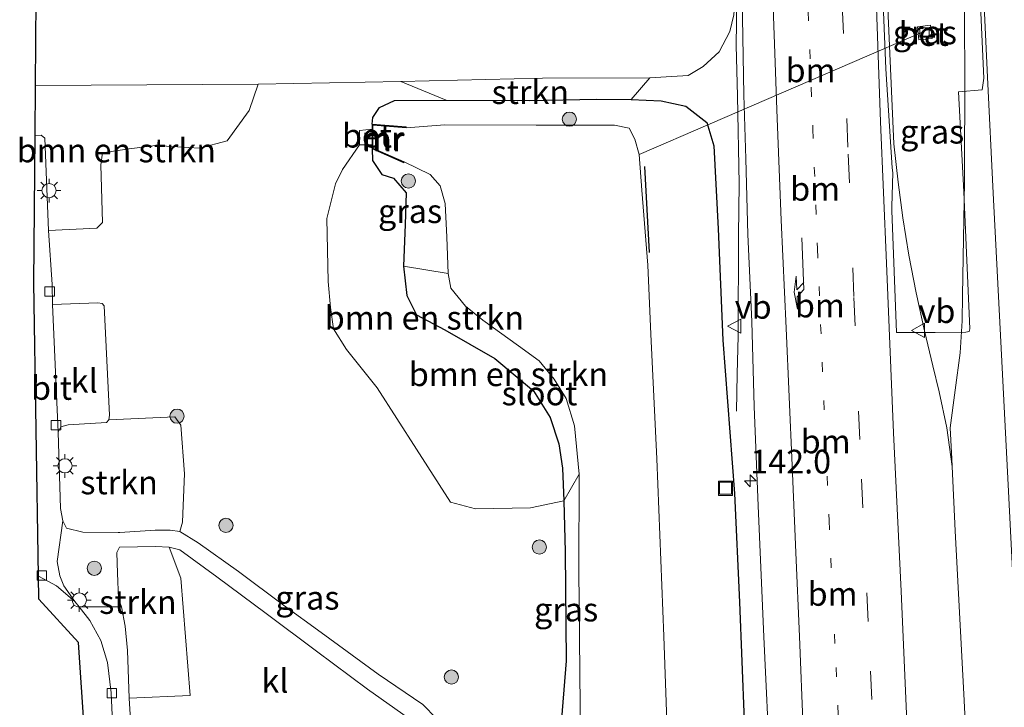
# Model space of a CAD drawing. Units: metres. Extents: x 226698 to 230003, y 524998 to 531250.
# Drawn here: x 227668 to 227771, y 526922 to 526994 of the extents above; entities that cross this region are included whole.
import ezdxf
from ezdxf.enums import TextEntityAlignment as Align

# ---------------------------------------------------------------- set-up
doc = ezdxf.new("R2010")
doc.units = ezdxf.units.M
doc.linetypes.add('VW-1-3_STREEP', pattern=[4, 1, -3])
doc.linetypes.add('VW-3-9_STREEP', pattern=[12, 3, -9])
doc.layers.get('0').update_dxf_attribs({"lineweight": 25})
for name, color, linetype, lineweight in [('B-ME-AL-OVERIG-L-B1', 7, 'Continuous', 18), ('B-ME-AM-KILOMETR-S-B1', 7, 'Continuous', 18), ('B-ME-BV-GELEIDECONSTRUCTIE-BARRIER-L-B1', 213, 'BV-STEPBARRIER', 18), ('B-ME-BV-GELEIDECONSTRUCTIE-GELEIDERAIL-L-B1', 213, 'BV-GELEIDERAIL', 18), ('B-ME-GR-BOMENSTRUIKEN-GV-B6', 93, 'Continuous', 18), ('B-ME-GR-BOOM-S-B1', 93, 'Continuous', 18), ('B-ME-GR-STRUIKEN-GV-B6', 93, 'Continuous', 18), ('B-ME-GW-TEENLIJN-L-B1', 93, 'Continuous', 18), ('B-ME-IE-GRASLAND-GV-B6', 93, 'Continuous', 18), ('B-ME-IE-INRICHTINGSELEMENT-S-B1', 253, 'Continuous', 18), ('B-ME-IE-MEUBILAIR_WEGMEUBILAIR-LICHTMAST-S-B1', 8, 'Continuous', 18), ('B-ME-MW-MUUR-GV-B6', 8, 'IE-TERREINAFSCHEIDING-KUNSTMATIG', 18), ('B-ME-MW-MUUR-L-B1', 8, 'IE-TERREINAFSCHEIDING-KUNSTMATIG', 18), ('B-ME-OG-WATER-GV-B6', 153, 'Continuous', 18), ('B-ME-VH-VERH_SOORT-BETON-OVERIG-GV-B6', 8, 'IE-TERREINAFSCHEIDING-NATUURLIJK-HOUTWAL', 18), ('B-ME-VH-VERH_SOORT-BITUMEN-GV-B6', 8, 'IE-TERREINAFSCHEIDING-NATUURLIJK-HOUTWAL', 18), ('B-ME-VH-VERH_SOORT-KLINKERS-GV-B6', 8, 'IE-TERREINAFSCHEIDING-NATUURLIJK-HOUTWAL', 18), ('B-ME-VH-VERH_SOORT-TEGELS-GV-B6', 8, 'Continuous', 18), ('B-ME-VV-KOLK-S-B1', 8, 'Continuous', 18), ('B-ME-VW-MARKERING-13STREEP-045-L-B1', 255, 'VW-1-3_STREEP', 18), ('B-ME-VW-MARKERING-39STREEP-015-L-B1', 255, 'VW-3-9_STREEP', 18), ('B-ME-VW-MARKERING-PIJLRE750-S-B1', 7, 'Continuous', 18), ('B-ME-VW-MARKERING-STREEP-015-L-B1', 7, 'Continuous', 18), ('B-ME-VW-MEUBILAIR_WEGMEUBILAIR-VERKEERSBORD-S-B1', 8, 'Continuous', 18)]:
    doc.layers.add(name, color=color, linetype=linetype, lineweight=lineweight)
for name, color, linetype in [('B-ME-GR-BOMENRIJ-L-B1', 10, 'Continuous'), ('B-ME-GW-INSTEEKWATERGANG-L-B1', 10, 'Continuous'), ('B-ME-KG-KADASTRAAL-OPNAMEDTMGRENS-L-B1', 10, 'Continuous')]:
    doc.layers.add(name, color=color, linetype=linetype)
doc.styles.add('NLCS-ISO', font='NLCS-ISO.TTF')
doc.linetypes.add('BV-GELEIDERAIL', pattern='A,10,-3,[108,NLCS.SHX,S=1,R=0,X=0,Y=0],-3', length=16)
doc.linetypes.add('BV-STEPBARRIER', pattern='A,1,-1,[16,NLCS.SHX,S=1,R=0,X=-1,Y=0],1', length=3)
doc.linetypes.add('IE-TERREINAFSCHEIDING-KUNSTMATIG', pattern='A,4,[82,NLCS.SHX,S=0.75,R=90,X=0,Y=0],4,-2', length=10)
doc.linetypes.add('IE-TERREINAFSCHEIDING-NATUURLIJK-HOUTWAL', pattern='A,7,-1.5,[67,NLCS.SHX,S=0.75,R=45,X=0,Y=0],-1.5,7,-1.5,[70,NLCS.SHX,S=0.75,R=0,X=0,Y=0],-1.5', length=20)

# ---------------------------------------------------------------- blocks, each defined once
blk = doc.blocks.new('hecto')
for p, q in [((0, 0.625), (-0.625, 0)), ((0, -0.625), (0, 0.625)), ((-0.625, 0), (0.625, 0)), ((0.625, 0), (0, -0.625))]:
    blk.add_line(p, q)
blk = doc.blocks.new('pijlr')
for p, q in [((0, 0, 0.1), (5.45, 0, 0.1)), ((5.45, -0.75, 0.1), (4.7, 0, 0.1)), ((6.2, -0.75, 0.1), (5.45, 0, 0.1)), ((4, -0.75, 0.1), (5.45, -0.75, 0.1)), ((5.7, -1.05, 0.1), (4, -0.75, 0.1)), ((7.5, -0.75, 0.1), (5.7, -1.05, 0.1)), ((7.5, -0.75, 0.1), (6.2, -0.75, 0.1))]:
    blk.add_line(p, q)
blk = doc.blocks.new('boom')
h = blk.add_hatch(color=256)
edge = h.paths.add_edge_path()
edge.add_arc((0, 0), 0.75, 0, 360)
blk.add_circle((0, 0), 0.75)
blk = doc.blocks.new('lantaarnpaal')
for p, q in [((0, 0.75), (0, 1.25)), ((-0.75, 0), (-1.25, 0)), ((-0.88, 0.88), (-0.53, 0.53)), ((0.53, 0.53), (0.88, 0.88)), ((0.75, 0), (1.25, 0)), ((-0.53, -0.53), (-0.88, -0.88)), ((0, -0.75), (0, -1.25)), ((0.53, -0.53), (0.88, -0.88))]:
    blk.add_line(p, q)
blk.add_circle((0, 0), 0.75)
blk = doc.blocks.new('kolk')
blk.add_lwpolyline([(-0.5, -0.5), (0.5, -0.5), (0.5, 0.5), (-0.5, 0.5)], close=True)
blk = doc.blocks.new('put')
for p, q in [((0.75, 0.75), (-0.75, 0.75)), ((-0.75, 0.75), (-0.75, -0.75)), ((0.75, -0.75), (0.75, 0.75)), ((-0.75, -0.75), (0.75, -0.75))]:
    blk.add_line(p, q)
blk.add_lwpolyline([(-0.625, 0.625), (0.625, 0.625), (0.625, -0.625), (-0.625, -0.625)], close=True)
blk = doc.blocks.new('verkeersbord')
for p, q in [((0, 0.75), (-0.75, -0.625)), ((0.75, -0.625), (0, 0.75)), ((-0.75, -0.625), (0.75, -0.625))]:
    blk.add_line(p, q)

msp = doc.modelspace()

# ---------------------------------------------------------------- linework, layer by layer
at = {"layer": 'B-ME-AL-OVERIG-L-B1'}
msp.add_line((227732.865, 526979.997, 8.953), (227762.807, 526992.941, 10.432), dxfattribs=at)
at = {"layer": 'B-ME-BV-GELEIDECONSTRUCTIE-BARRIER-L-B1'}
msp.add_polyline3d([(227765.851, 526947.087, 11.892), (227766.174, 526940.308, 11.89), (227767.105, 526923.076, 11.94), (227767.993, 526905.03, 11.989), (227769.005, 526887.051, 12.022), (227770.042, 526866.857, 12.065), (227770.869, 526850.989, 12.091)], dxfattribs=at)
at = {"layer": 'B-ME-BV-GELEIDECONSTRUCTIE-GELEIDERAIL-L-B1'}
for p, q in [((227743.164, 526996.411, 11.714), (227743.105, 526991.502, 11.682)), ((227743.105, 526991.502, 11.682), (227743.23, 526986.19, 11.682)), ((227743.23, 526986.19, 11.682), (227743.396, 526976.901, 11.688)), ((227743.396, 526976.901, 11.688), (227743.35, 526971.484, 11.676)), ((227743.35, 526971.484, 11.676), (227743.303, 526960.865, 11.26)), ((227743.303, 526960.865, 11.26), (227743.183, 526956.844, 11.075)), ((227743.183, 526956.844, 11.075), (227743.116, 526952.925, 10.81))]:
    msp.add_line(p, q, dxfattribs=at)
for points in [[(227765.851, 526947.087, 11.892), (227765.313, 526951.165, 11.864), (227764.48, 526954.973, 11.812), (227763.83, 526957.719, 11.805), (227762.962, 526961.4, 11.789), (227762.067, 526965.414, 11.772), (227761.293, 526969.373, 11.779), (227760.649, 526973.319, 11.763), (227760.17, 526977.094, 11.752), (227759.726, 526981.118, 11.755), (227759.531, 526985.099, 11.688), (227758.84, 527001.022, 11.627), (227758.19, 527017.132, 11.565), (227757.71, 527029.056, 11.54), (227757.578, 527032.973, 11.534), (227756.943, 527052.904, 11.465)], [(227767.141, 526997.051, 11.771), (227767.178, 526993.063, 11.733), (227767.187, 526989.07, 11.758), (227767.197, 526985.078, 11.751), (227767.16, 526981.083, 11.773), (227767.15, 526977.098, 11.774), (227767.109, 526973.108, 11.777), (227767.023, 526969.118, 11.779), (227766.95, 526965.13, 11.78), (227766.907, 526962.458, 11.767), (227766.709, 526959.078, 11.751), (227766.182, 526955.152, 11.747), (227765.637, 526951.167, 11.748), (227765.834, 526947.887, 11.784), (227765.851, 526947.087, 11.892)]]:
    msp.add_polyline3d(points, dxfattribs=at)
at = {"layer": 'B-ME-GR-BOMENRIJ-L-B1'}
msp.add_line((227733.408, 526978.732, 8.945), (227733.908, 526969.647, 8.979), dxfattribs=at)
at = {"layer": 'B-ME-GR-BOMENSTRUIKEN-GV-B6'}
for points in [[(227707.741, 526987.706, 10.54), (227692.701, 526987.407, 10.668), (227669.211, 526987.268, 10.593), (227669.285, 526996.467, 14.973)], [(227742.841, 526994.738, 11.044), (227742.408, 526992.988, 10.755), (227741.306, 526990.819, 10.746), (227739.605, 526989.267, 10.693), (227738.021, 526988.324, 10.655), (227733.99, 526988.068, 10.622), (227722.676, 526988.044, 10.569), (227707.741, 526987.706, 10.54)], [(227669.169, 526981.997, 10.453), (227669.211, 526987.268, 10.593), (227692.701, 526987.407, 10.668), (227691.744, 526984.631, 10.755), (227689.425, 526981.444, 10.796), (227686.513, 526980.665, 10.796), (227681.852, 526980.932, 10.796), (227679.07, 526980.593, 10.796), (227676.275, 526980.176, 10.796), (227676.095, 526978.892, 10.796), (227676.29, 526972.832, 10.759), (227675.674, 526972.24, 10.759), (227670.587, 526971.97, 10.523), (227670.184, 526981.714, 10.453), (227669.817, 526982.05, 10.453), (227669.169, 526981.997, 10.453)], [(227724.901, 526943.462, 9.429), (227721.413, 526942.731, 10.064), (227715.607, 526942.625, 10.345), (227712.959, 526943.327, 10.515), (227709.383, 526948.924, 10.606), (227705.241, 526955.372, 10.606), (227701.996, 526959.424, 10.606), (227700.632, 526961.625, 10.606), (227700.301, 526963.856, 10.606), (227700.077, 526966.586, 10.606), (227699.925, 526973.243, 10.606), (227700.832, 526976.889, 10.606), (227701.566, 526978.417, 10.606), (227703.364, 526981.018, 10.262), (227704.695, 526981.023, 10.264), (227704.695, 526980.599, 10.25), (227704.745, 526979.373, 10.288), (227705.735, 526977.875, 10.176), (227706.949, 526977.505, 10.122), (227708.279, 526975.938, 10.019), (227708.203, 526972.629, 10.036), (227708.025, 526968.223, 10.023), (227708.368, 526965.127, 10.027), (227709.387, 526963.098, 10.015), (227712.354, 526961.516, 10.015), (227717.651, 526958.476, 9.693), (227721.715, 526955.088, 9.548), (227723.487, 526952.257, 9.536), (227724.384, 526949.492, 9.461), (227724.79, 526946.903, 9.453), (227724.901, 526943.462, 9.429)], [(227724.901, 526943.462, 9.429), (227724.79, 526946.903, 9.453), (227724.384, 526949.492, 9.461), (227723.487, 526952.257, 9.536), (227721.715, 526955.088, 9.548), (227717.651, 526958.476, 9.693), (227712.354, 526961.516, 10.015), (227709.387, 526963.098, 10.015), (227708.368, 526965.127, 10.027), (227708.025, 526968.223, 10.023), (227712.716, 526967.434, 8.841), (227712.996, 526965.89, 8.841), (227714.546, 526963.992, 8.841), (227716.365, 526962.516, 8.841), (227720.149, 526959.817, 8.87), (227722.318, 526958.24, 8.87), (227723.912, 526956.312, 8.879), (227725.16, 526954.258, 8.879), (227726.059, 526951.372, 8.879), (227726.537, 526946.282, 8.875), (227724.901, 526943.462, 9.429)]]:
    msp.add_polyline3d(points, dxfattribs=at)
at = {"layer": 'B-ME-GR-STRUIKEN-GV-B6'}
for points in [[(227712.511, 526985.726, 10.337), (227707.741, 526987.706, 10.54), (227722.676, 526988.044, 10.569), (227733.99, 526988.068, 10.622), (227732.012, 526985.816, 10.502), (227728.391, 526985.829, 10.461), (227721.256, 526985.696, 10.213), (227712.511, 526985.726, 10.337)], [(227671.591, 526950.699, 10.445), (227671.865, 526951.285, 10.453), (227672.664, 526951.499, 10.502), (227676.694, 526951.746, 10.536), (227676.938, 526952.024, 10.544), (227683.914, 526952.325, 10.693), (227684.517, 526951.456, 10.771), (227684.921, 526946.315, 10.771), (227684.785, 526942.97, 10.73), (227684.714, 526941.205, 10.606), (227684.443, 526940.222, 10.259), (227683.41, 526940.387, 10.263), (227681.82, 526940.374, 10.263), (227678.105, 526940.135, 10.296), (227677.942, 526940.136, 10.297), (227674.187, 526940.168, 10.325), (227672.493, 526940.573, 10.325), (227672.075, 526941.347, 10.325), (227671.842, 526942.652, 10.345), (227671.591, 526950.699, 10.445)], [(227678.275, 526932.306, 10.37), (227677.961, 526933.177, 10.37), (227677.86, 526935.833, 10.387), (227677.801, 526938.026, 10.358), (227678.056, 526938.598, 10.321), (227681.872, 526938.66, 10.275), (227683.296, 526938.578, 10.325), (227684.535, 526935.327, 10.325), (227685.505, 526922.935, 10.409), (227679.069, 526922.662, 10.412), (227678.913, 526927.689, 10.37), (227678.679, 526930.257, 10.37), (227678.275, 526932.306, 10.37)]]:
    msp.add_polyline3d(points, dxfattribs=at)
at = {"layer": 'B-ME-GW-INSTEEKWATERGANG-L-B1'}
for points in [[(227704.694, 526983.19, 10.341), (227704.771, 526983.913, 10.345), (227705.477, 526984.942, 10.345), (227707.065, 526985.682, 10.345), (227712.511, 526985.726, 10.337), (227721.256, 526985.696, 10.213), (227728.391, 526985.829, 10.461), (227732.012, 526985.816, 10.502), (227735.186, 526985.672, 10.498), (227737.793, 526985.108, 10.544), (227739.986, 526983.363, 10.523), (227740.73, 526980.913, 10.56), (227741.201, 526972.171, 10.556), (227741.688, 526960.402, 10.556), (227742.928, 526944.229, 10.556), (227743.447, 526932.765, 10.556), (227744.175, 526913.994, 10.552), (227745.052, 526892.511, 10.552), (227745.628, 526878.173, 10.634)], [(227704.695, 526980.599, 10.25), (227704.745, 526979.373, 10.288), (227705.735, 526977.875, 10.176), (227706.949, 526977.505, 10.122), (227708.279, 526975.938, 10.019), (227708.203, 526972.629, 10.036), (227708.025, 526968.223, 10.023), (227708.368, 526965.127, 10.027), (227709.387, 526963.098, 10.015), (227712.354, 526961.516, 10.015), (227717.651, 526958.476, 9.693), (227721.715, 526955.088, 9.548), (227723.487, 526952.257, 9.536), (227724.384, 526949.492, 9.461), (227724.79, 526946.903, 9.453), (227724.901, 526943.462, 9.429), (227725.074, 526938.103, 9.391), (227725.178, 526926.594, 9.358), (227724.563, 526919.176, 9.453), (227724.61, 526902.588, 9.56), (227724.806, 526882.55, 9.593), (227724.763, 526878.789, 9.6)]]:
    msp.add_polyline3d(points, dxfattribs=at)
at = {"layer": 'B-ME-GW-TEENLIJN-L-B1'}
msp.add_polyline3d([(227743.059, 527004.011, 10.914), (227743.21, 526999.392, 10.934), (227742.841, 526994.738, 11.044), (227742.408, 526992.988, 10.755), (227741.306, 526990.819, 10.746), (227739.605, 526989.267, 10.693), (227738.021, 526988.324, 10.655), (227733.99, 526988.068, 10.622), (227722.676, 526988.044, 10.569), (227707.741, 526987.706, 10.54), (227692.701, 526987.407, 10.668), (227669.211, 526987.268, 10.593)], dxfattribs=at)
at = {"layer": 'B-ME-IE-GRASLAND-GV-B6'}
for points in [[(227742.133, 527043.295, 10.969), (227742.342, 527036.593, 10.954), (227742.507, 527031.131, 10.969), (227743.52, 527000.882, 10.942), (227743.719, 526996.475, 10.961), (227743.891, 526986.286, 10.937), (227744.105, 526979.542, 10.935), (227744.325, 526971.551, 10.941), (227744.738, 526962.372, 10.924), (227744.995, 526953.405, 10.916), (227745.397, 526942.942, 10.906), (227746.022, 526929.122, 10.896), (227746.679, 526914.978, 10.906)], [(227744.175, 526913.994, 10.552), (227743.447, 526932.765, 10.556), (227742.928, 526944.229, 10.556), (227741.688, 526960.402, 10.556), (227741.201, 526972.171, 10.556), (227740.73, 526980.913, 10.56), (227739.986, 526983.363, 10.523), (227737.793, 526985.108, 10.544), (227735.186, 526985.672, 10.498), (227732.012, 526985.816, 10.502), (227733.99, 526988.068, 10.622), (227738.021, 526988.324, 10.655), (227739.605, 526989.267, 10.693), (227741.306, 526990.819, 10.746), (227742.408, 526992.988, 10.755), (227742.841, 526994.738, 11.044), (227743.21, 526999.392, 10.934), (227743.059, 527004.011, 10.914), (227742.248, 527028.912, 10.914), (227742.187, 527034.747, 10.944), (227741.643, 527038.014, 10.944), (227741.408, 527038.913, 10.914)], [(227758.309, 527002.972, 10.871), (227767.98, 527003.59, 11.069), (227768.474, 527001.952, 11.073), (227768.6, 527001.134, 11.103), (227769.199, 526988.049, 11.123), (227769.029, 526986.835, 11.136), (227766.546, 526986.611, 11.058), (227767.093, 526976.078, 11.108), (227767.722, 526961.621, 11.113), (227767.66, 526961.312, 11.104), (227767.309, 526961.249, 11.093), (227764.072, 526961.225, 11.035), (227760.7813, 526961.2169, 11.0697), (227759.998, 526961.215, 11.078), (227759.496, 526974.081, 11.035), (227759.496, 526974.517, 11.03), (227759.602, 526978.049, 10.997), (227759.525, 526978.597, 11.016), (227758.873, 526989.037, 10.964), (227758.429, 527000.23, 10.876), (227758.309, 527002.972, 10.871)], [(227762.356, 526992.094, 10.705), (227763.746, 526992.232, 10.706), (227763.579, 526993.64, 10.703), (227762.222, 526993.478, 10.688), (227762.356, 526992.094, 10.705)], [(227711.478, 526920.499, 10.3), (227710.034, 526921.978, 10.267), (227705.335, 526925.172, 10.267), (227699.348, 526929.581, 10.325), (227695.368, 526932.464, 10.35), (227690.629, 526936.025, 10.354), (227686.361, 526939.032, 10.317), (227684.443, 526940.222, 10.259), (227684.714, 526941.205, 10.606), (227684.785, 526942.97, 10.73), (227684.921, 526946.315, 10.771), (227684.517, 526951.456, 10.771), (227683.914, 526952.325, 10.693), (227676.938, 526952.024, 10.544), (227677.017, 526952.504, 10.544), (227676.452, 526964.054, 10.589), (227676.255, 526964.3, 10.589), (227675.769, 526964.342, 10.589), (227671.003, 526964.175, 10.465), (227670.973, 526966.304, 10.465), (227670.587, 526971.97, 10.523), (227675.674, 526972.24, 10.759), (227676.29, 526972.832, 10.759), (227676.095, 526978.892, 10.796), (227676.275, 526980.176, 10.796), (227679.07, 526980.593, 10.796), (227681.852, 526980.932, 10.796), (227686.513, 526980.665, 10.796), (227689.425, 526981.444, 10.796), (227691.744, 526984.631, 10.755), (227692.701, 526987.407, 10.668)], [(227692.701, 526987.407, 10.668), (227707.741, 526987.706, 10.54), (227712.511, 526985.726, 10.337), (227707.065, 526985.682, 10.345), (227705.477, 526984.942, 10.345), (227704.771, 526983.913, 10.345), (227704.694, 526983.19, 10.341), (227704.694, 526982.666, 10.324), (227703.357, 526982.534, 10.262), (227703.364, 526981.018, 10.262), (227701.566, 526978.417, 10.606), (227700.832, 526976.889, 10.606), (227699.925, 526973.243, 10.606), (227700.077, 526966.586, 10.606), (227700.301, 526963.856, 10.606), (227700.632, 526961.625, 10.606), (227701.996, 526959.424, 10.606), (227705.241, 526955.372, 10.606), (227709.383, 526948.924, 10.606), (227712.959, 526943.327, 10.515), (227715.607, 526942.625, 10.345), (227721.413, 526942.731, 10.064), (227724.901, 526943.462, 9.429), (227725.074, 526938.103, 9.391), (227725.178, 526926.594, 9.358), (227724.563, 526919.176, 9.453)], [(227704.694, 526983.19, 10.341), (227704.771, 526983.913, 10.345), (227705.477, 526984.942, 10.345), (227707.065, 526985.682, 10.345), (227712.511, 526985.726, 10.337), (227721.256, 526985.696, 10.213), (227728.391, 526985.829, 10.461), (227732.012, 526985.816, 10.502), (227735.186, 526985.672, 10.498), (227737.793, 526985.108, 10.544), (227739.986, 526983.363, 10.523), (227740.73, 526980.913, 10.56), (227741.201, 526972.171, 10.556), (227741.688, 526960.402, 10.556), (227742.928, 526944.229, 10.556), (227743.447, 526932.765, 10.556), (227744.175, 526913.994, 10.552)], [(227736.181, 526909.282, 8.903), (227735.454, 526929.199, 8.903), (227734.715, 526947.905, 8.903), (227734.076, 526961.038, 8.846), (227733.772, 526968.33, 8.953), (227733.131, 526976.251, 8.953), (227732.865, 526979.997, 8.953), (227732.399, 526981.631, 8.953), (227731.811, 526982.762, 8.949), (227730.259, 526983.105, 8.949), (227722.001, 526983.106, 8.974), (227712.362, 526983.135, 9.011), (227708.288, 526982.8, 8.854), (227708.296, 526982.9, 8.998), (227704.694, 526983.19, 10.341)], [(227704.695, 526980.599, 10.25), (227708.035, 526979.12, 8.912), (227708.075, 526979.212, 8.854), (227710.811, 526977.901, 8.841), (227711.892, 526976.69, 8.841), (227712.405, 526974.842, 8.841), (227712.58, 526971.288, 8.841), (227712.716, 526967.434, 8.841), (227708.025, 526968.223, 10.023), (227708.203, 526972.629, 10.036), (227708.279, 526975.938, 10.019), (227706.949, 526977.505, 10.122), (227705.735, 526977.875, 10.176), (227704.745, 526979.373, 10.288), (227704.695, 526980.599, 10.25)], [(227724.901, 526943.462, 9.429), (227726.537, 526946.282, 8.875), (227726.491, 526936.141, 8.837), (227726.668, 526918.273, 8.792), (227727.076, 526898.064, 8.792), (227727.753, 526878.701, 8.792), (227724.763, 526878.789, 9.6), (227724.806, 526882.55, 9.593), (227724.61, 526902.588, 9.56), (227724.563, 526919.176, 9.453), (227725.178, 526926.594, 9.358), (227725.074, 526938.103, 9.391), (227724.901, 526943.462, 9.429)], [(227681.48, 526880.067, 10.445), (227680.663, 526895.486, 10.469), (227680.126, 526904.249, 10.453), (227679.611, 526914.185, 10.494), (227679.069, 526922.662, 10.412), (227685.505, 526922.935, 10.409), (227684.535, 526935.327, 10.325), (227683.296, 526938.578, 10.325), (227684.439, 526938.316, 10.329), (227688.322, 526935.462, 10.387), (227693.541, 526931.577, 10.383), (227698.822, 526927.608, 10.383), (227704.226, 526923.614, 10.383), (227708.53, 526920.535, 10.391), (227710.386, 526918.968, 10.395), (227711.508, 526917.36, 10.366), (227712.218, 526915.707, 10.362), (227712.631, 526913.968, 10.362), (227712.775, 526911.621, 10.362), (227712.903, 526904.154, 10.354), (227713.067, 526895.368, 10.354), (227713.24, 526885.146, 10.35), (227713.319, 526879.127, 10.292), (227681.48, 526880.067, 10.445)]]:
    msp.add_polyline3d(points, dxfattribs=at)
at = {"layer": 'B-ME-KG-KADASTRAAL-OPNAMEDTMGRENS-L-B1'}
msp.add_polyline3d([(227676.984, 526880.2, 10.283), (227673.737, 526928.529, 10.395), (227669.565, 526933.095, 10.333), (227669.527, 526935.508, 10.292), (227669.044, 526966.465, 10.527), (227669.169, 526981.997, 10.453), (227669.211, 526987.268, 10.593), (227669.285, 526996.467, 14.973), (227669.314, 527000.068, 15.254), (227669.329, 527001.918, 15.254), (227669.355, 527005.124, 15.126), (227669.366, 527006.525, 15.031), (227669.419, 527013.178, 15.114), (227669.435, 527015.094, 15.114), (227669.488, 527021.716, 15.01), (227669.5, 527023.186, 15.204), (227669.524, 527026.263, 15.266), (227669.539, 527028.113, 15.266), (227669.571, 527032.086, 14.977), (227669.644, 527041.107, 10.511)], dxfattribs=at)
at = {"layer": 'B-ME-MW-MUUR-GV-B6'}
msp.add_polyline3d([(227704.694, 526983.19, 10.341), (227708.296, 526982.9, 8.998), (227708.288, 526982.8, 8.854), (227704.794, 526983.082, 8.854), (227704.794, 526982.666, 8.854), (227704.795, 526981.023, 8.854), (227704.795, 526980.665, 8.854), (227708.075, 526979.212, 8.854), (227708.035, 526979.12, 8.912), (227704.695, 526980.599, 10.25), (227704.695, 526981.023, 10.264), (227704.694, 526982.666, 10.324), (227704.694, 526983.19, 10.341)], dxfattribs=at)
at = {"layer": 'B-ME-MW-MUUR-L-B1'}
msp.add_polyline3d([(227708.292, 526982.85, 8.998), (227704.744, 526983.136, 10.341), (227704.744, 526982.666, 10.324), (227704.745, 526981.023, 10.264), (227704.745, 526980.632, 10.25), (227708.055, 526979.166, 8.912)], dxfattribs=at)
at = {"layer": 'B-ME-OG-WATER-GV-B6'}
msp.add_polyline3d([(227726.668, 526918.273, 8.792), (227726.491, 526936.141, 8.837), (227726.537, 526946.282, 8.875), (227726.059, 526951.372, 8.879), (227725.16, 526954.258, 8.879), (227723.912, 526956.312, 8.879), (227722.318, 526958.24, 8.87), (227720.149, 526959.817, 8.87), (227716.365, 526962.516, 8.841), (227714.546, 526963.992, 8.841), (227712.996, 526965.89, 8.841), (227712.716, 526967.434, 8.841), (227712.58, 526971.288, 8.841), (227712.405, 526974.842, 8.841), (227711.892, 526976.69, 8.841), (227710.811, 526977.901, 8.841), (227708.075, 526979.212, 8.854), (227704.795, 526980.665, 8.854), (227704.795, 526981.023, 8.854), (227704.794, 526982.666, 8.854), (227704.794, 526983.082, 8.854), (227708.288, 526982.8, 8.854), (227712.362, 526983.135, 9.011), (227722.001, 526983.106, 8.974), (227730.259, 526983.105, 8.949), (227731.811, 526982.762, 8.949), (227732.399, 526981.631, 8.953), (227732.865, 526979.997, 8.953), (227733.131, 526976.251, 8.953), (227733.772, 526968.33, 8.953), (227734.076, 526961.038, 8.846), (227734.715, 526947.905, 8.903), (227735.454, 526929.199, 8.903), (227736.181, 526909.282, 8.903)], dxfattribs=at)
at = {"layer": 'B-ME-VH-VERH_SOORT-BETON-OVERIG-GV-B6'}
for points in [[(227762.356, 526992.094, 10.705), (227762.222, 526993.478, 10.688), (227763.579, 526993.64, 10.703), (227763.746, 526992.232, 10.706), (227762.356, 526992.094, 10.705)], [(227704.694, 526982.666, 10.324), (227704.695, 526981.023, 10.264), (227703.364, 526981.018, 10.262), (227703.357, 526982.534, 10.262), (227704.694, 526982.666, 10.324)]]:
    msp.add_polyline3d(points, dxfattribs=at)
at = {"layer": 'B-ME-VH-VERH_SOORT-BITUMEN-GV-B6'}
for points in [[(227746.679, 526914.978, 10.906), (227746.022, 526929.122, 10.896), (227745.397, 526942.942, 10.906), (227744.995, 526953.405, 10.916), (227744.738, 526962.372, 10.924), (227744.325, 526971.551, 10.941), (227744.105, 526979.542, 10.935), (227743.891, 526986.286, 10.937), (227743.719, 526996.475, 10.961), (227743.52, 527000.882, 10.942), (227742.507, 527031.131, 10.969), (227742.342, 527036.593, 10.954), (227742.133, 527043.295, 10.969)], [(227758.429, 527000.23, 10.876), (227758.873, 526989.037, 10.964), (227759.525, 526978.597, 11.016), (227759.602, 526978.049, 10.997), (227759.496, 526974.517, 11.03), (227759.496, 526974.081, 11.035), (227759.998, 526961.215, 11.078), (227760.7813, 526961.2169, 11.0697), (227764.072, 526961.225, 11.035), (227767.309, 526961.249, 11.093), (227767.66, 526961.312, 11.104), (227767.722, 526961.621, 11.113), (227767.093, 526976.078, 11.108), (227766.546, 526986.611, 11.058), (227769.029, 526986.835, 11.136), (227769.199, 526988.049, 11.123), (227768.6, 527001.134, 11.103)], [(227669.169, 526981.997, 10.453), (227669.817, 526982.05, 10.453), (227670.184, 526981.714, 10.453), (227670.587, 526971.97, 10.523), (227670.973, 526966.304, 10.465), (227671.003, 526964.175, 10.465), (227671.591, 526950.699, 10.445), (227671.842, 526942.652, 10.345), (227672.075, 526941.347, 10.325), (227671.5, 526937.083, 10.295), (227671.767, 526935.561, 10.327), (227672.197, 526934.49, 10.329), (227673.357, 526932.865, 10.329), (227671.413, 526934.514, 10.312), (227669.527, 526935.508, 10.292), (227669.044, 526966.465, 10.527), (227669.169, 526981.997, 10.453)], [(227679.331, 526880.131, 10.264), (227676.984, 526880.2, 10.283), (227673.737, 526928.529, 10.395), (227669.565, 526933.095, 10.333), (227669.527, 526935.508, 10.292), (227671.413, 526934.514, 10.312), (227673.357, 526932.865, 10.329), (227673.806, 526932.289, 10.327), (227674.93, 526930.844, 10.321), (227676.089, 526928.733, 10.358), (227676.793, 526926.43, 10.35), (227677.192, 526923.231, 10.345), (227677.339, 526920.089, 10.345), (227677.68, 526913.197, 10.333), (227678.069, 526904.849, 10.337), (227678.552, 526893.916, 10.304), (227679.187, 526882.744, 10.267), (227679.331, 526880.131, 10.264)]]:
    msp.add_polyline3d(points, dxfattribs=at)
at = {"layer": 'B-ME-VH-VERH_SOORT-KLINKERS-GV-B6'}
for points in [[(227671.591, 526950.699, 10.445), (227671.003, 526964.175, 10.465), (227675.769, 526964.342, 10.589), (227676.255, 526964.3, 10.589), (227676.452, 526964.054, 10.589), (227677.017, 526952.504, 10.544), (227676.938, 526952.024, 10.544), (227676.694, 526951.746, 10.536), (227672.664, 526951.499, 10.502), (227671.865, 526951.285, 10.453), (227671.591, 526950.699, 10.445)], [(227708.53, 526920.535, 10.391), (227704.226, 526923.614, 10.383), (227698.822, 526927.608, 10.383), (227693.541, 526931.577, 10.383), (227688.322, 526935.462, 10.387), (227684.439, 526938.316, 10.329), (227683.296, 526938.578, 10.325), (227681.872, 526938.66, 10.275), (227678.056, 526938.598, 10.321), (227677.801, 526938.026, 10.358), (227677.86, 526935.833, 10.387), (227677.961, 526933.177, 10.37), (227678.275, 526932.306, 10.37), (227673.806, 526932.289, 10.327), (227673.357, 526932.865, 10.329), (227672.197, 526934.49, 10.329), (227671.767, 526935.561, 10.327), (227671.5, 526937.083, 10.295), (227672.075, 526941.347, 10.325)], [(227672.075, 526941.347, 10.325), (227672.493, 526940.573, 10.325), (227674.187, 526940.168, 10.325), (227677.942, 526940.136, 10.297), (227678.105, 526940.135, 10.296), (227681.82, 526940.374, 10.263), (227683.41, 526940.387, 10.263), (227684.443, 526940.222, 10.259), (227686.361, 526939.032, 10.317), (227690.629, 526936.025, 10.354), (227695.368, 526932.464, 10.35), (227699.348, 526929.581, 10.325), (227705.335, 526925.172, 10.267), (227710.034, 526921.978, 10.267), (227711.478, 526920.499, 10.3)]]:
    msp.add_polyline3d(points, dxfattribs=at)
at = {"layer": 'B-ME-VH-VERH_SOORT-TEGELS-GV-B6'}
msp.add_polyline3d([(227679.331, 526880.131, 10.264), (227679.187, 526882.744, 10.267), (227678.552, 526893.916, 10.304), (227678.069, 526904.849, 10.337), (227677.68, 526913.197, 10.333), (227677.339, 526920.089, 10.345), (227677.192, 526923.231, 10.345), (227676.793, 526926.43, 10.35), (227676.089, 526928.733, 10.358), (227674.93, 526930.844, 10.321), (227673.806, 526932.289, 10.327), (227678.275, 526932.306, 10.37), (227678.679, 526930.257, 10.37), (227678.913, 526927.689, 10.37), (227679.069, 526922.662, 10.412), (227679.611, 526914.185, 10.494), (227680.126, 526904.249, 10.453), (227680.663, 526895.486, 10.469), (227681.48, 526880.067, 10.445), (227679.331, 526880.131, 10.264)], dxfattribs=at)
at = {"layer": 'B-ME-VW-MARKERING-13STREEP-045-L-B1'}
for p, q in [((227750.69, 526995.079, 10.962), (227751.175, 526982.674, 10.998)), ((227751.175, 526982.674, 10.998), (227751.659, 526970.073, 11.008)), ((227751.659, 526970.073, 11.008), (227752.165, 526958.06, 11.033)), ((227752.165, 526958.06, 11.033), (227752.881, 526941.405, 11.051)), ((227752.881, 526941.405, 11.051), (227753.625, 526925.898, 11.064)), ((227753.625, 526925.898, 11.064), (227754.207, 526912.612, 11.061))]:
    msp.add_line(p, q, dxfattribs=at)
at = {"layer": 'B-ME-VW-MARKERING-39STREEP-015-L-B1'}
for p, q in [((227754.879, 526980.786, 11.002), (227754.222, 526997.077, 10.935)), ((227755.489, 526965.034, 11.064), (227754.879, 526980.786, 11.002)), ((227756.126, 526949.929, 11.074), (227755.489, 526965.034, 11.064)), ((227757.015, 526930.756, 11.112), (227756.126, 526949.929, 11.074)), ((227757.985, 526910.537, 11.139), (227757.015, 526930.756, 11.112))]:
    msp.add_line(p, q, dxfattribs=at)
at = {"layer": 'B-ME-VW-MARKERING-STREEP-015-L-B1'}
for p, q in [((227747.157, 526990.692, 10.957), (227746.776, 527001.161, 10.927)), ((227758.306, 526983.452, 10.97), (227757.784, 526998.057, 10.881)), ((227747.385, 526984.72, 10.971), (227747.157, 526990.692, 10.957)), ((227747.837, 526973.061, 10.973), (227747.385, 526984.72, 10.971)), ((227758.923, 526968.522, 11.045), (227758.306, 526983.452, 10.97)), ((227748.346, 526961.686, 10.98), (227747.837, 526973.061, 10.973)), ((227759.687, 526950.655, 11.106), (227758.923, 526968.522, 11.045)), ((227748.999, 526947.196, 10.963), (227748.346, 526961.686, 10.98)), ((227760.481, 526933.932, 11.139), (227759.687, 526950.655, 11.106)), ((227749.382, 526938.023, 10.966), (227748.999, 526947.196, 10.963)), ((227749.774, 526929.167, 10.982), (227749.382, 526938.023, 10.966)), ((227761.197, 526917.976, 11.176), (227760.481, 526933.932, 11.139)), ((227750.187, 526918.51, 10.973), (227749.774, 526929.167, 10.982))]:
    msp.add_line(p, q, dxfattribs=at)
msp.add_polyline3d([(227775.52, 526873.195, 11.26), (227774.456, 526893.373, 11.242), (227773.427, 526913.09, 11.193), (227772.592, 526929.192, 11.171), (227771.765, 526945.147, 11.15), (227770.912, 526961.602, 11.124), (227770.194, 526975.913, 11.123), (227769.579, 526988.141, 11.113), (227768.979, 527000.949, 11.094), (227767.614, 527033.815, 11.066), (227767.003, 527051.819, 11.016), (227766.603, 527068.628, 10.984), (227766.342, 527084.383, 10.955), (227766.203, 527099.139, 10.923), (227766.111, 527115.808, 10.885), (227766.099, 527115.806, 10.876), (227766.098, 527131.423, 10.836), (227766.1903, 527149.8761, 10.7593), (227766.926, 527184.5457, 10.6607), (227767.5195, 527201.229, 10.5586)], dxfattribs=at)

# ---------------------------------------------------------------- block references
at = {"layer": 'B-ME-AM-KILOMETR-S-B1', "rotation": 90}
msp.add_blockref('hecto', (227744.578, 526945.575, 10.618), dxfattribs=at)
at = {"layer": 'B-ME-GR-BOOM-S-B1', "rotation": 90}
for p in [(227725.503, 526983.729, 8.963), (227708.529, 526977.201, 9.381), (227684.14, 526952.398, 10.428), (227689.286, 526940.875, 10.726), (227722.336, 526938.589, 9.738), (227675.411, 526936.353, 10.538), (227713.067, 526924.879, 10.345)]:
    msp.add_blockref('boom', p, dxfattribs=at)
at = {"layer": 'B-ME-IE-INRICHTINGSELEMENT-S-B1', "rotation": 90}
msp.add_blockref('put', (227741.959, 526944.799, 10.41), dxfattribs=at)
at = {"layer": 'B-ME-IE-MEUBILAIR_WEGMEUBILAIR-LICHTMAST-S-B1', "rotation": 90}
for p in [(227670.643, 526976.195, 10.49), (227672.31, 526947.158, 10.42), (227673.831, 526933.006, 10.281)]:
    msp.add_blockref('lantaarnpaal', p, dxfattribs=at)
at = {"layer": 'B-ME-VV-KOLK-S-B1', "rotation": 90}
for p in [(227762.948, 526992.867, 10.639), (227670.701, 526965.552, 10.303), (227671.379, 526951.449, 10.351), (227669.885, 526935.6, 10.2), (227677.254, 526923.185, 10.345)]:
    msp.add_blockref('kolk', p, dxfattribs=at)
at = {"layer": 'B-ME-VW-MARKERING-PIJLRE750-S-B1', "rotation": 272.3}
msp.add_blockref('pijlr', (227750.018, 526971.209, 10.993), dxfattribs=at)
at = {"layer": 'B-ME-VW-MEUBILAIR_WEGMEUBILAIR-VERKEERSBORD-S-B1', "rotation": 90}
for p in [(227742.94, 526961.896, 13.36), (227762.321, 526961.446, 12.392)]:
    msp.add_blockref('verkeersbord', p, dxfattribs=at)

# ---------------------------------------------------------------- texts
at = {"layer": 'B-ME-AM-KILOMETR-S-B1', "ltscale": 0.2, "style": 'NLCS-ISO'}
msp.add_text('142.0', height=2.5, dxfattribs=at).set_placement((227744.578, 526945.575, 10.618), align=Align.BOTTOM_LEFT)
at = {"layer": 'B-ME-GR-BOMENSTRUIKEN-GV-B6', "ltscale": 0.2, "style": 'NLCS-ISO'}
for p in [(227677.736, 526980.4255), (227710.2116, 526962.7769), (227719.082, 526956.8199)]:
    msp.add_text('bmn en strkn', height=2.5, dxfattribs=at).set_placement(p, align=Align.MIDDLE_CENTER)
at = {"layer": 'B-ME-GR-STRUIKEN-GV-B6', "ltscale": 0.2, "style": 'NLCS-ISO'}
for p in [(227721.386, 526986.5764), (227678.0255, 526945.4108), (227680.0075, 526932.7965)]:
    msp.add_text('strkn', height=2.5, dxfattribs=at).set_placement(p, align=Align.MIDDLE_CENTER)
at = {"layer": 'B-ME-IE-GRASLAND-GV-B6', "ltscale": 0.2, "style": 'NLCS-ISO'}
for p in [(227762.984, 526992.867), (227763.754, 526982.4025), (227708.7055, 526974.0165), (227697.8825, 526933.2475), (227725.161, 526932.001)]:
    msp.add_text('gras', height=2.5, dxfattribs=at).set_placement(p, align=Align.MIDDLE_CENTER)
at = {"layer": 'B-ME-MW-MUUR-GV-B6', "ltscale": 0.2, "style": 'NLCS-ISO'}
msp.add_text('mr', height=2.5, dxfattribs=at).set_placement((227705.7957, 526981.7028), align=Align.MIDDLE_CENTER)
at = {"layer": 'B-ME-MW-MUUR-L-B1', "ltscale": 0.2, "style": 'NLCS-ISO'}
msp.add_text('mr', height=2.5, dxfattribs=at).set_placement((227705.8875, 526981.5788), align=Align.MIDDLE_CENTER)
at = {"layer": 'B-ME-OG-WATER-GV-B6', "ltscale": 0.2, "style": 'NLCS-ISO'}
msp.add_text('sloot', height=2.5, dxfattribs=at).set_placement((227722.3512, 526954.7957), align=Align.MIDDLE_CENTER)
at = {"layer": 'B-ME-VH-VERH_SOORT-BETON-OVERIG-GV-B6', "ltscale": 0.2, "style": 'NLCS-ISO'}
for p in [(227762.8518, 526992.7076), (227704.1608, 526981.9814)]:
    msp.add_text('bet', height=2.5, dxfattribs=at).set_placement(p, align=Align.MIDDLE_CENTER)
at = {"layer": 'B-ME-VH-VERH_SOORT-BITUMEN-GV-B6', "ltscale": 0.2, "style": 'NLCS-ISO'}
msp.add_text('bit', height=2.5, dxfattribs=at).set_placement((227670.895, 526955.3759), align=Align.MIDDLE_CENTER)
at = {"layer": 'B-ME-VH-VERH_SOORT-KLINKERS-GV-B6', "ltscale": 0.2, "style": 'NLCS-ISO'}
for p in [(227674.349, 526956.1206), (227694.4544, 526924.4809)]:
    msp.add_text('kl', height=2.5, dxfattribs=at).set_placement(p, align=Align.MIDDLE_CENTER)
at = {"layer": 'B-ME-VW-MARKERING-13STREEP-045-L-B1', "ltscale": 0.2, "style": 'NLCS-ISO'}
for p in [(227750.9325, 526988.8765), (227751.417, 526976.3735), (227751.912, 526964.0665), (227752.523, 526949.7325), (227753.253, 526933.6515)]:
    msp.add_text('bm', height=2.5, dxfattribs=at).set_placement(p, align=Align.MIDDLE_CENTER)
at = {"layer": 'B-ME-VW-MEUBILAIR_WEGMEUBILAIR-VERKEERSBORD-S-B1', "ltscale": 0.2, "style": 'NLCS-ISO'}
for p in [(227742.94, 526961.896, 13.36), (227762.321, 526961.446, 12.392)]:
    msp.add_text('vb', height=2.5, dxfattribs=at).set_placement(p, align=Align.BOTTOM_LEFT)

doc.saveas('drawing.dxf')
